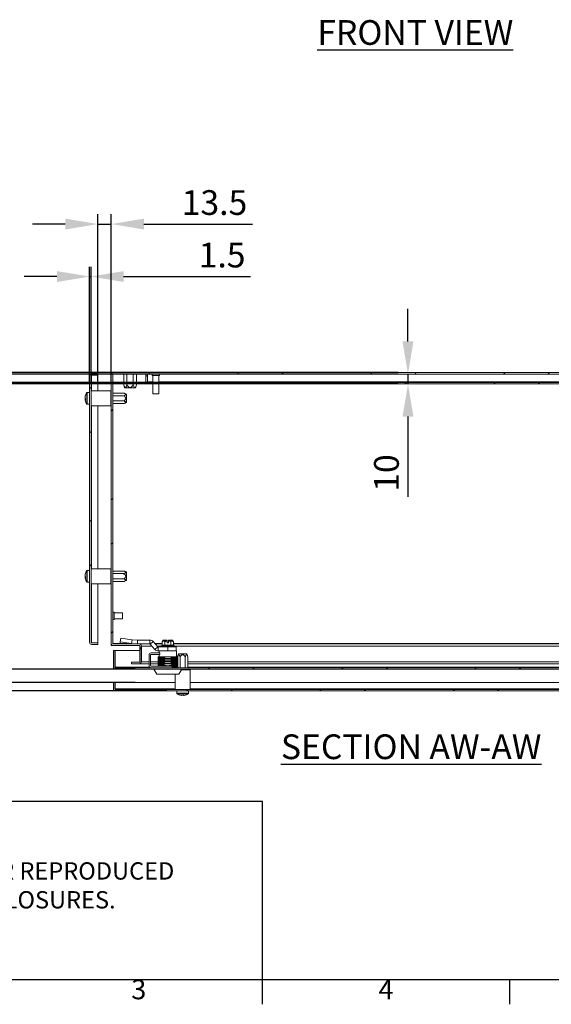
# Model space of a CAD drawing. Units: millimetres. Extents: x 40 to 4240, y 24 to 2994.
# Drawn here: x 644 to 1182, y 99 to 1095 of the extents above; entities that cross this region are included whole.
import ezdxf
from ezdxf.enums import TextEntityAlignment as Align

# ---------------------------------------------------------------- set-up
doc = ezdxf.new("R2010")
doc.units = ezdxf.units.MM
doc.header["$LTSCALE"] = 2
doc.header["$PDSIZE"] = -1
doc.layers.add('Dimensions', color=7, linetype='Continuous', lineweight=15)
doc.layers.add('Title Block', color=7, linetype='Continuous')
doc.styles.add('ISO Proportional', font='ARIALN.TTF', dxfattribs={"width": 0.8})
doc.styles.get("Standard").update_dxf_attribs({"font": 'romans.shx', "width": 0.8})
doc.dimstyles.new('SLDDIMSTYLE2', dxfattribs={"dimscale": 5, "dimtxt": 2.5, "dimasz": 3.302, "dimexe": 1, "dimexo": 1, "dimgap": 0.926042, "dimtad": 1, "dimdec": 0, "dimrnd": 1e-09, "dimzin": 12, "dimdsep": 46, "dimtxsty": 'Standard', "dimcen": 2, "dimadec": 0, "dimazin": 3, "dimtfac": 1, "dimtdec": 0, "dimtmove": 0, "dimatfit": 0, "dimfxl": 1, "dimfrac": 2, "dimtolj": 1, "dimtzin": 12, "dimarcsym": 0})
pattern_1 = [(45, (318.21, -617.47), (-67.352, 67.352), []), (45, (363.11, -617.47), (-67.352, 67.352), [])]

# ---------------------------------------------------------------- blocks, each defined once
blk = doc.blocks.new('ISO A1 title block')
at = {"layer": 'Title Block'}
for p, q in [((20, 20), (820, 20)), ((170, 15), (170, 20)), ((220, 15), (220, 20))]:
    blk.add_line(p, q, dxfattribs=at)
at = {"layer": 'Title Block', "style": 'ISO Proportional'}
for s, p in [('3', (145, 17.5)), ('4', (195, 17.5))]:
    blk.add_text(s, height=4, dxfattribs=at).set_placement(p, align=Align.MIDDLE)
at = {"layer": 'Title Block', "style": 'ISO Proportional', "flags": 8}
for tag, p in [('FILENAME', (747, 43)), ('DATE', (772, 43)), ('SCALE', (802, 43)), ('EDITION', (787, 23)), ('SHEET', (802, 23))]:
    blk.add_attdef(tag, text='', height=2.5, dxfattribs=at).set_placement(p, align=Align.MIDDLE_LEFT)
blk.add_attdef('DRAWING_NUMBER', text='', height=3, dxfattribs=at).set_placement((755, 25), align=Align.MIDDLE)
blk = doc.blocks.new('*D49')
at = {"layer": 'Defpoints', "color": 0, "transparency": 16777216}
for p in [(1036.82, 736.63), (1036.82, 726.63), (1036.82, 726.63)]:
    blk.add_point(p, dxfattribs=at)
at = {"layer": 'Dimensions', "color": 0, "lineweight": -2, "transparency": 16777216}
for p, q in [((1036.82, 769.65), (1036.82, 802.67)), ((1036.82, 736.63), (1036.82, 726.63)), ((1036.82, 693.61), (1036.82, 612.55))]:
    blk.add_line(p, q, dxfattribs=at)
at = {"layer": 'Dimensions', "color": 0, "transparency": 16777216}
for points in [[(1031.31, 769.65), (1042.32, 769.65), (1036.82, 736.63)], [(1031.31, 693.61), (1042.32, 693.61), (1036.82, 726.63)]]:
    blk.add_solid(points, dxfattribs=at)
at = {"layer": 'Dimensions', "color": 0, "transparency": 16777216, "insert": (1015.06, 636.57), "char_height": 25, "attachment_point": 5, "rotation": 90}
blk.add_mtext('\\A1;10', dxfattribs=at)
blk = doc.blocks.new('*D50')
at = {"layer": 'Defpoints', "color": 0, "transparency": 16777216}
for p in [(716.32, 835.29), (714.82, 718.13), (716.32, 718.13)]:
    blk.add_point(p, dxfattribs=at)
at = {"layer": 'Dimensions', "color": 0, "lineweight": -2, "transparency": 16777216}
for p, q in [((714.82, 728.13), (714.82, 845.29)), ((716.32, 728.13), (716.32, 845.29)), ((681.8, 835.29), (648.78, 835.29)), ((714.82, 835.29), (716.32, 835.29)), ((749.34, 835.29), (877.63, 835.29))]:
    blk.add_line(p, q, dxfattribs=at)
at = {"layer": 'Dimensions', "color": 0, "transparency": 16777216}
for points in [[(681.8, 840.8), (681.8, 829.79), (714.82, 835.29)], [(749.34, 840.8), (749.34, 829.79), (716.32, 835.29)]]:
    blk.add_solid(points, dxfattribs=at)
at = {"layer": 'Dimensions', "color": 0, "transparency": 16777216, "insert": (848.84, 857.05), "char_height": 25, "attachment_point": 5}
blk.add_mtext('\\A1;1.5', dxfattribs=at)
blk = doc.blocks.new('*D51')
at = {"layer": 'Defpoints', "color": 0, "transparency": 16777216}
for p in [(736.82, 888.4), (723.32, 719.63), (736.82, 719.63)]:
    blk.add_point(p, dxfattribs=at)
at = {"layer": 'Dimensions', "color": 0, "lineweight": -2, "transparency": 16777216}
for p, q in [((723.32, 729.63), (723.32, 898.4)), ((736.82, 729.63), (736.82, 898.4)), ((690.3, 888.4), (657.28, 888.4)), ((723.32, 888.4), (736.82, 888.4)), ((769.84, 888.4), (879.47, 888.4))]:
    blk.add_line(p, q, dxfattribs=at)
at = {"layer": 'Dimensions', "color": 0, "transparency": 16777216}
for points in [[(690.3, 893.9), (690.3, 882.9), (723.32, 888.4)], [(769.84, 893.9), (769.84, 882.9), (736.82, 888.4)]]:
    blk.add_solid(points, dxfattribs=at)
at = {"layer": 'Dimensions', "color": 0, "transparency": 16777216, "insert": (841.16, 910.16), "char_height": 25, "attachment_point": 5}
blk.add_mtext('\\A1;13.5', dxfattribs=at)
blk = doc.blocks.new('*D52')
at = {"layer": 'Defpoints', "color": 0, "transparency": 16777216}
for p in [(580.91, 738.13), (1036.82, 738.13), (1036.82, 736.63)]:
    blk.add_point(p, dxfattribs=at)
at = {"layer": 'Dimensions', "color": 0, "lineweight": -2, "transparency": 16777216}
for p, q in [((580.91, 771.15), (580.91, 861.74)), ((1026.82, 738.13), (570.91, 738.13)), ((580.91, 736.63), (580.91, 738.13)), ((1026.82, 736.63), (570.91, 736.63)), ((580.91, 703.61), (580.91, 670.59))]:
    blk.add_line(p, q, dxfattribs=at)
at = {"layer": 'Dimensions', "color": 0, "transparency": 16777216}
for points in [[(575.41, 771.15), (586.42, 771.15), (580.91, 738.13)], [(575.41, 703.61), (586.42, 703.61), (580.91, 736.63)]]:
    blk.add_solid(points, dxfattribs=at)
at = {"layer": 'Dimensions', "color": 0, "transparency": 16777216, "insert": (559.15, 832.96), "char_height": 25, "attachment_point": 5, "rotation": 90}
blk.add_mtext('\\A1;1.5', dxfattribs=at)
blk = doc.blocks.new('*D53')
at = {"layer": 'Defpoints', "color": 0, "transparency": 16777216}
for p in [(528.35, 728.13), (1036.82, 728.13), (1036.82, 726.63)]:
    blk.add_point(p, dxfattribs=at)
at = {"layer": 'Dimensions', "color": 0, "lineweight": -2, "transparency": 16777216}
for p, q in [((528.35, 761.15), (528.35, 861.59)), ((1026.82, 728.13), (518.35, 728.13)), ((528.35, 726.63), (528.35, 728.13)), ((1026.82, 726.63), (518.35, 726.63)), ((528.35, 693.61), (528.35, 660.59))]:
    blk.add_line(p, q, dxfattribs=at)
at = {"layer": 'Dimensions', "color": 0, "transparency": 16777216}
for points in [[(522.85, 761.15), (533.85, 761.15), (528.35, 728.13)], [(522.85, 693.61), (533.85, 693.61), (528.35, 726.63)]]:
    blk.add_solid(points, dxfattribs=at)
at = {"layer": 'Dimensions', "color": 0, "transparency": 16777216, "insert": (506.59, 832.8), "char_height": 25, "attachment_point": 5, "rotation": 90}
blk.add_mtext('\\A1;1.5', dxfattribs=at)
blk = doc.blocks.new('*D54')
at = {"layer": 'Defpoints', "color": 0, "transparency": 16777216}
for p in [(580.91, 438.13), (771.05, 438.13), (771.05, 424.63)]:
    blk.add_point(p, dxfattribs=at)
at = {"layer": 'Dimensions', "color": 0, "lineweight": -2, "transparency": 16777216}
for p, q in [((580.91, 471.15), (580.91, 580.79)), ((761.05, 438.13), (570.91, 438.13)), ((580.91, 424.63), (580.91, 438.13)), ((761.05, 424.63), (570.91, 424.63)), ((580.91, 391.61), (580.91, 358.59))]:
    blk.add_line(p, q, dxfattribs=at)
at = {"layer": 'Dimensions', "color": 0, "transparency": 16777216}
for points in [[(575.41, 471.15), (586.42, 471.15), (580.91, 438.13)], [(575.41, 391.61), (586.42, 391.61), (580.91, 424.63)]]:
    blk.add_solid(points, dxfattribs=at)
at = {"layer": 'Dimensions', "color": 0, "transparency": 16777216, "insert": (559.15, 542.48), "char_height": 25, "attachment_point": 5, "rotation": 90}
blk.add_mtext('\\A1;13.5', dxfattribs=at)
blk = doc.blocks.new('*D55')
at = {"layer": 'Defpoints', "color": 0, "transparency": 16777216}
for p in [(478.86, 738.13), (803.01, 738.13), (803.01, 416.13)]:
    blk.add_point(p, dxfattribs=at)
at = {"layer": 'Dimensions', "color": 0, "lineweight": -2, "transparency": 16777216}
for p, q in [((793.01, 738.13), (468.86, 738.13)), ((478.86, 449.15), (478.86, 705.11)), ((793.01, 416.13), (468.86, 416.13))]:
    blk.add_line(p, q, dxfattribs=at)
at = {"layer": 'Dimensions', "color": 0, "transparency": 16777216}
for points in [[(473.36, 705.11), (484.36, 705.11), (478.86, 738.13)], [(473.36, 449.15), (484.36, 449.15), (478.86, 416.13)]]:
    blk.add_solid(points, dxfattribs=at)
at = {"layer": 'Dimensions', "color": 0, "transparency": 16777216, "insert": (457.1, 577.13), "char_height": 25, "attachment_point": 5, "rotation": 90}
blk.add_mtext('\\A1;322', dxfattribs=at)

msp = doc.modelspace()

# ---------------------------------------------------------------- hatches: boundary and pattern name
at = {"linetype": 'Continuous', "lineweight": 18}
h = msp.add_hatch(dxfattribs=at)
h.set_pattern_fill('ANSI32', color=256, scale=10, style=0)
h.set_pattern_definition(pattern_1)
edge = h.paths.add_edge_path(flags=0)
edge.add_line((723.32, 735.63), (723.32, 737.13))
edge.add_line((723.32, 737.13), (716.92, 737.13))
edge.add_arc((716.92, 735.03), 2.1, 90, 180)
edge.add_line((714.82, 735.03), (714.82, 465.23))
edge.add_arc((716.92, 465.23), 2.1, 180, 270)
edge.add_line((716.92, 463.13), (723.32, 463.13))
edge.add_line((723.32, 463.13), (723.32, 464.63))
edge.add_line((723.32, 464.63), (716.92, 464.63))
edge.add_arc((716.92, 465.23), 0.6, 180, 270, ccw=False)
edge.add_line((716.32, 465.23), (716.32, 735.03))
edge.add_arc((716.92, 735.03), 0.6, 90, 180, ccw=False)
edge.add_line((716.92, 735.63), (723.32, 735.63))
h = msp.add_hatch(dxfattribs=at)
h.set_pattern_fill('ANSI32', color=256, scale=10, style=0)
h.set_pattern_definition(pattern_1)
edge = h.paths.add_edge_path(flags=0)
edge.add_arc((1308.62, 445.73), 2.1, 180, 270)
edge.add_line((1308.62, 443.63), (1316.52, 443.63))
edge.add_line((1316.52, 443.63), (1316.52, 445.13))
edge.add_line((1316.52, 445.13), (1308.62, 445.13))
edge.add_arc((1308.62, 445.73), 0.6, 180, 270, ccw=False)
edge.add_line((1308.02, 445.73), (1308.02, 461.53))
edge.add_arc((1308.62, 461.53), 0.6, 90, 180, ccw=False)
edge.add_line((1308.62, 462.13), (1334.72, 462.13))
edge.add_arc((1334.72, 464.23), 2.1, 270, 360)
edge.add_line((1336.82, 464.23), (1336.82, 736.03))
edge.add_arc((1334.72, 736.03), 2.1, 0, 90)
edge.add_line((1334.72, 738.13), (738.92, 738.13))
edge.add_arc((738.92, 736.03), 2.1, 90, 180)
edge.add_line((736.82, 736.03), (736.82, 464.23))
edge.add_arc((738.92, 464.23), 2.1, 180, 270)
edge.add_line((738.92, 462.13), (765.02, 462.13))
edge.add_arc((765.02, 461.53), 0.6, 0, 90, ccw=False)
edge.add_line((765.62, 461.53), (765.62, 445.73))
edge.add_arc((765.02, 445.73), 0.6, 270, 360, ccw=False)
edge.add_line((765.02, 445.13), (757.12, 445.13))
edge.add_line((757.12, 445.13), (757.12, 443.63))
edge.add_line((757.12, 443.63), (765.02, 443.63))
edge.add_arc((765.02, 445.73), 2.1, 270, 360)
edge.add_line((767.12, 445.73), (767.12, 461.53))
edge.add_arc((765.02, 461.53), 2.1, 0, 90)
edge.add_line((765.02, 463.63), (738.92, 463.63))
edge.add_arc((738.92, 464.23), 0.6, 180, 270, ccw=False)
edge.add_line((738.32, 464.23), (738.32, 736.03))
edge.add_arc((738.92, 736.03), 0.6, 90, 180, ccw=False)
edge.add_line((738.92, 736.63), (1334.72, 736.63))
edge.add_arc((1334.72, 736.03), 0.6, 0, 90, ccw=False)
edge.add_line((1335.32, 736.03), (1335.32, 464.23))
edge.add_arc((1334.72, 464.23), 0.6, 270, 360, ccw=False)
edge.add_line((1334.72, 463.63), (1308.62, 463.63))
edge.add_arc((1308.62, 461.53), 2.1, 90, 180)
edge.add_line((1306.52, 461.53), (1306.52, 445.73))
h = msp.add_hatch(dxfattribs=at)
h.set_pattern_fill('ANSI32', color=256, scale=10, style=0)
h.set_pattern_definition(pattern_1)
edge = h.paths.add_edge_path(flags=0)
edge.add_line((773.92, 726.63), (1299.72, 726.63))
edge.add_arc((1299.72, 728.73), 2.1, 270, 360)
edge.add_line((1301.82, 728.73), (1301.82, 736.63))
edge.add_line((1301.82, 736.63), (1300.32, 736.63))
edge.add_line((1300.32, 736.63), (1300.32, 728.73))
edge.add_arc((1299.72, 728.73), 0.6, 270, 360, ccw=False)
edge.add_line((1299.72, 728.13), (773.92, 728.13))
edge.add_arc((773.92, 728.73), 0.6, 180, 270, ccw=False)
edge.add_line((773.32, 728.73), (773.32, 736.63))
edge.add_line((773.32, 736.63), (771.82, 736.63))
edge.add_line((771.82, 736.63), (771.82, 728.73))
edge.add_arc((773.92, 728.73), 2.1, 180, 270)
h = msp.add_hatch(dxfattribs=at)
h.set_pattern_fill('ANSI32', color=256, scale=10, style=0)
h.set_pattern_definition(pattern_1)
edge = h.paths.add_edge_path(flags=0)
edge.add_line((741.11, 438.13), (1331.91, 438.13))
edge.add_arc((1331.91, 440.23), 2.1, 270, 360)
edge.add_line((1334.01, 440.23), (1334.01, 457.13))
edge.add_line((1334.01, 457.13), (1332.51, 457.13))
edge.add_line((1332.51, 457.13), (1332.51, 440.23))
edge.add_arc((1331.91, 440.23), 0.6, 270, 360, ccw=False)
edge.add_line((1331.91, 439.63), (741.11, 439.63))
edge.add_arc((741.11, 440.23), 0.6, 180, 270, ccw=False)
edge.add_line((740.51, 440.23), (740.51, 457.13))
edge.add_line((740.51, 457.13), (739.01, 457.13))
edge.add_line((739.01, 457.13), (739.01, 440.23))
edge.add_arc((741.11, 440.23), 2.1, 180, 270)
h = msp.add_hatch(dxfattribs=at)
h.set_pattern_fill('ANSI32', color=256, scale=10, style=0)
h.set_pattern_definition(pattern_1)
edge = h.paths.add_edge_path(flags=0)
edge.add_line((740.51, 424.63), (739.01, 424.63))
edge.add_line((739.01, 424.63), (739.01, 418.23))
edge.add_arc((741.11, 418.23), 2.1, 180, 270)
edge.add_line((741.11, 416.13), (1331.91, 416.13))
edge.add_arc((1331.91, 418.23), 2.1, 270, 360)
edge.add_line((1334.01, 418.23), (1334.01, 424.63))
edge.add_line((1334.01, 424.63), (1332.51, 424.63))
edge.add_line((1332.51, 424.63), (1332.51, 418.23))
edge.add_arc((1331.91, 418.23), 0.6, 270, 360, ccw=False)
edge.add_line((1331.91, 417.63), (741.11, 417.63))
edge.add_arc((741.11, 418.23), 0.6, 180, 270, ccw=False)
edge.add_line((740.51, 418.23), (740.51, 424.63))

# ---------------------------------------------------------------- linework, layer by layer
for p, q in [((723.32, 737.13), (716.92, 737.13)), ((723.32, 737.13), (723.32, 735.63)), ((1334.72, 738.13), (738.92, 738.13)), ((749.14, 738.63), (749.14, 738.13)), ((749.14, 738.63), (749.21, 738.63)), ((749.21, 738.13), (749.21, 738.63)), ((749.21, 738.63), (752.3, 738.63)), ((752.3, 738.13), (752.3, 738.63)), ((752.3, 738.63), (752.73, 738.63)), ((752.73, 738.13), (752.73, 738.63)), ((752.73, 738.63), (758.91, 738.63)), ((758.91, 738.13), (758.91, 738.63)), ((758.91, 738.63), (759.34, 738.63)), ((759.34, 738.13), (759.34, 738.63)), ((759.34, 738.63), (762.43, 738.63)), ((762.43, 738.13), (762.43, 738.63)), ((762.43, 738.63), (762.49, 738.63)), ((762.49, 738.13), (762.49, 738.63)), ((714.82, 465.23), (714.82, 735.03)), ((716.32, 465.23), (716.32, 735.03)), ((716.92, 735.56), (716.56, 735.5)), ((723.32, 735.63), (716.92, 735.63)), ((716.92, 735.56), (723.32, 735.56)), ((716.92, 719.63), (716.92, 735.56)), ((723.32, 719.63), (723.32, 735.56)), ((736.82, 736.03), (736.82, 464.23)), ((738.32, 736.03), (738.32, 464.23)), ((738.46, 736.42), (738.46, 717.45)), ((738.59, 736.53), (749.35, 736.53)), ((1334.72, 736.63), (738.92, 736.63)), ((749.35, 725.63), (749.35, 736.63)), ((752.58, 725.63), (752.58, 736.63)), ((759.05, 725.63), (759.05, 736.63)), ((762.28, 725.63), (762.28, 736.63)), ((762.28, 736.53), (771.82, 736.53)), ((771.82, 736.63), (771.82, 728.73)), ((771.82, 736.63), (773.32, 736.63)), ((773.32, 736.63), (773.32, 728.73)), ((773.32, 736.53), (773.39, 736.53)), ((773.39, 736.63), (773.39, 728.73)), ((773.45, 728.38), (773.39, 728.73)), ((773.39, 728.73), (778.82, 728.73)), ((1299.72, 728.13), (773.92, 728.13)), ((778.07, 736.63), (778.07, 735.23)), ((785.57, 735.23), (778.07, 735.23)), ((778.82, 735.23), (778.82, 728.13)), ((784.82, 728.13), (784.82, 735.23)), ((784.82, 728.73), (1288.82, 728.73)), ((785.57, 735.23), (785.57, 736.63)), ((712.05, 706.36), (712.05, 717.91)), ((714.82, 718.13), (712.49, 718.13)), ((712.49, 706.13), (712.49, 718.13)), ((736.32, 719.63), (716.32, 719.63)), ((736.32, 719.63), (736.32, 704.63)), ((736.82, 717.66), (736.32, 717.66)), ((736.82, 717.59), (736.32, 717.59)), ((749.32, 717.45), (738.32, 717.45)), ((752.32, 716.45), (749.32, 717.45)), ((749.35, 725.63), (750.35, 722.63)), ((761.28, 722.63), (750.35, 722.63)), ((761.28, 722.63), (762.28, 725.63)), ((1299.72, 726.63), (773.92, 726.63)), ((778.82, 726.63), (778.82, 716.83)), ((784.82, 716.83), (784.82, 726.63)), ((710.33, 713.64), (710.33, 713.3)), ((710.33, 712.28), (710.33, 713.1)), ((710.33, 711.99), (710.33, 711.17)), ((710.33, 711.17), (710.36, 710.97)), ((710.33, 710.63), (710.33, 710.97)), ((736.82, 715.08), (736.32, 715.08)), ((736.82, 714.65), (736.32, 714.65)), ((736.82, 709.62), (736.32, 709.62)), ((736.82, 709.19), (736.32, 709.19)), ((749.32, 714.79), (738.32, 714.79)), ((749.32, 709.48), (738.32, 709.48)), ((749.32, 706.82), (752.32, 707.82)), ((752.32, 716.45), (752.32, 707.82)), ((778.82, 716.83), (779.02, 716.63)), ((784.82, 716.83), (778.82, 716.83)), ((784.62, 716.63), (779.02, 716.63)), ((784.62, 716.63), (784.82, 716.83)), ((712.49, 706.13), (714.82, 706.13)), ((716.32, 704.63), (736.32, 704.63)), ((716.92, 539.63), (716.92, 704.63)), ((723.32, 539.63), (723.32, 704.63)), ((736.82, 706.68), (736.32, 706.68)), ((736.32, 706.61), (736.82, 706.61)), ((749.32, 706.82), (738.32, 706.82)), ((738.46, 706.82), (738.46, 537.45)), ((712.05, 526.36), (712.05, 537.91)), ((714.82, 538.13), (712.49, 538.13)), ((712.49, 526.13), (712.49, 538.13)), ((736.32, 539.63), (716.32, 539.63)), ((736.32, 539.63), (736.32, 524.63)), ((710.33, 533.64), (710.33, 533.3)), ((710.33, 532.28), (710.33, 533.1)), ((710.33, 531.99), (710.33, 531.17)), ((710.33, 531.17), (710.36, 530.97)), ((710.33, 530.63), (710.33, 530.97)), ((736.82, 537.66), (736.32, 537.66)), ((736.82, 537.59), (736.32, 537.59)), ((736.82, 535.08), (736.32, 535.08)), ((736.82, 534.65), (736.32, 534.65)), ((736.82, 529.62), (736.32, 529.62)), ((736.82, 529.19), (736.32, 529.19)), ((749.32, 537.45), (738.32, 537.45)), ((749.32, 534.79), (738.32, 534.79)), ((749.32, 529.48), (738.32, 529.48)), ((752.32, 536.45), (749.32, 537.45)), ((752.32, 536.45), (752.32, 527.82)), ((712.49, 526.13), (714.82, 526.13)), ((716.32, 524.63), (736.32, 524.63)), ((716.92, 464.7), (716.92, 524.63)), ((723.32, 464.7), (723.32, 524.63)), ((736.82, 526.68), (736.32, 526.68)), ((736.32, 526.61), (736.82, 526.61)), ((749.32, 526.82), (738.32, 526.82)), ((738.46, 526.82), (738.46, 495.88)), ((749.32, 526.82), (752.32, 527.82)), ((739.72, 495.88), (738.32, 495.88)), ((738.32, 488.38), (739.72, 488.38)), ((738.46, 488.38), (738.46, 464.23)), ((739.72, 495.88), (739.72, 490.7)), ((748.12, 495.13), (739.72, 495.13)), ((739.72, 490.7), (739.72, 488.38)), ((739.72, 489.13), (748.12, 489.13)), ((748.32, 494.93), (748.12, 495.13)), ((748.12, 495.13), (748.12, 490.99)), ((748.12, 490.99), (748.12, 489.13)), ((748.12, 489.13), (748.32, 489.33)), ((748.32, 494.93), (748.32, 491.06)), ((748.32, 491.06), (748.32, 489.33)), ((746.37, 469.68), (745.78, 465.88)), ((757.99, 467.98), (746.37, 469.68)), ((716.56, 464.76), (716.92, 464.7)), ((716.92, 464.7), (723.32, 464.7)), ((716.92, 464.63), (723.32, 464.63)), ((716.92, 463.13), (723.32, 463.13)), ((723.32, 464.63), (723.32, 463.13)), ((736.82, 464.23), (736.82, 462.13)), ((738.32, 462.13), (736.82, 462.13)), ((738.32, 462.22), (738.32, 462.13)), ((738.46, 463.85), (738.46, 464.23)), ((738.46, 464.23), (745.66, 464.23)), ((765.02, 463.63), (738.92, 463.63)), ((765.02, 462.13), (738.92, 462.13)), ((745.78, 465.88), (745.66, 464.17)), ((757.41, 464.17), (745.66, 464.17)), ((757.41, 464.17), (745.78, 465.88)), ((746.01, 467.63), (746.01, 467.39)), ((757.99, 467.98), (757.41, 464.17)), ((757.99, 467.98), (763.37, 467.63)), ((763.37, 467.63), (757.99, 467.98)), ((763.37, 467.63), (763.37, 463.63)), ((775.68, 467.63), (763.37, 467.63)), ((775.68, 463.63), (765.02, 463.63)), ((765.62, 461.53), (765.62, 445.73)), ((767.22, 461.53), (767.08, 461.75)), ((767.12, 461.53), (767.12, 445.73)), ((767.22, 461.53), (767.22, 445.73)), ((767.22, 461.53), (777.89, 461.53)), ((775.68, 463.63), (775.68, 467.63)), ((779.22, 466.05), (776.23, 463.39)), ((780.85, 458.22), (776.23, 463.39)), ((783.84, 460.88), (779.22, 466.05)), ((780.84, 464.23), (788.24, 464.23)), ((780.85, 458.22), (783.84, 460.88)), ((781.38, 463.63), (788.24, 463.63)), ((783.25, 461.53), (787.02, 461.53)), ((784.39, 460.63), (784.39, 456.63)), ((787.95, 461.97), (787.29, 461.73)), ((787.29, 461.73), (794.01, 461.73)), ((789.01, 466.63), (788.24, 466.03)), ((788.24, 462.35), (788.24, 466.03)), ((789.01, 467.13), (789.01, 466.63)), ((793.26, 467.13), (789.01, 467.13)), ((789.68, 466.63), (789.01, 466.63)), ((789.39, 467.62), (793.26, 467.62)), ((793.26, 466.63), (789.68, 466.63)), ((791.13, 462.35), (791.13, 466.03)), ((793.26, 467.13), (793.26, 466.63)), ((793.26, 466.59), (793.26, 466.63)), ((793.26, 466.59), (793.26, 464.63)), ((793.26, 464.63), (794.76, 464.63)), ((794.01, 461.73), (800.74, 461.73)), ((794.01, 456.63), (794.01, 460.63)), ((794.01, 460.63), (802.26, 460.63)), ((794.76, 467.62), (798.64, 467.62)), ((794.76, 467.13), (794.76, 466.63)), ((799.01, 467.13), (794.76, 467.13)), ((794.76, 466.63), (798.34, 466.63)), ((794.76, 466.59), (794.76, 466.63)), ((794.76, 466.59), (794.76, 464.63)), ((796.9, 462.35), (796.9, 466.03)), ((799.01, 466.63), (798.34, 466.63)), ((799.01, 466.63), (799.01, 467.13)), ((799.79, 466.03), (799.01, 466.63)), ((799.79, 462.35), (799.79, 466.03)), ((799.79, 464.23), (1335.18, 464.23)), ((799.79, 463.63), (1308.48, 463.63)), ((800.74, 461.73), (800.08, 461.97)), ((801.01, 461.53), (1306.42, 461.53)), ((802.26, 456.63), (802.26, 460.63)), ((739.01, 457.13), (739.01, 440.23)), ((739.01, 457.13), (740.51, 457.13)), ((740.51, 457.13), (740.51, 440.23)), ((740.59, 457.13), (740.59, 440.23)), ((765.62, 457.13), (740.59, 457.13)), ((767.22, 457.13), (767.12, 457.13)), ((775.01, 441.73), (775.01, 452.53)), ((776.51, 441.73), (776.51, 452.53)), ((777.11, 454.63), (786.01, 454.63)), ((777.11, 453.13), (786.01, 453.13)), ((793.5, 450.63), (784.06, 450.63)), ((789.32, 449.6), (784.06, 449.6)), ((784.06, 449.56), (784.06, 449.6)), ((789.32, 449.56), (784.06, 449.56)), ((784.06, 448.82), (784.39, 448.6)), ((784.39, 448.6), (784.06, 448.37)), ((803.64, 448.6), (784.39, 448.6)), ((785.26, 456.63), (785.26, 454.63)), ((785.26, 453.13), (785.26, 450.63)), ((786.01, 454.63), (786.01, 453.13)), ((789.32, 449.6), (789.32, 449.56)), ((789.55, 456.63), (802.76, 456.63)), ((793.5, 450.63), (794.53, 450.63)), ((803.96, 450.63), (794.53, 450.63)), ((798.7, 449.56), (798.7, 449.6)), ((803.96, 449.6), (798.7, 449.6)), ((803.96, 449.56), (798.7, 449.56)), ((802.76, 450.63), (802.76, 456.63)), ((803.64, 448.6), (803.96, 448.82)), ((803.96, 448.37), (803.64, 448.6)), ((804.7, 453.63), (803.7, 450.63)), ((803.7, 448.64), (803.7, 448.55)), ((803.96, 449.6), (803.96, 449.56)), ((804.7, 453.63), (813.33, 453.63)), ((806.36, 450.63), (806.36, 439.63)), ((811.67, 450.63), (811.67, 439.63)), ((814.33, 450.63), (813.33, 453.63)), ((814.33, 450.63), (814.33, 439.63)), ((740.64, 439.88), (740.59, 440.23)), ((740.59, 440.23), (775.64, 440.23)), ((1331.91, 439.63), (741.11, 439.63)), ((757.12, 443.63), (757.12, 445.13)), ((765.02, 445.13), (757.12, 445.13)), ((765.02, 443.63), (757.12, 443.63)), ((765.16, 443.63), (775.01, 443.63)), ((767.22, 445.73), (767.07, 445.51)), ((767.22, 445.73), (775.01, 445.73)), ((776.51, 445.73), (784.06, 445.73)), ((776.51, 443.63), (784.09, 443.63)), ((798.51, 441.13), (777.11, 441.13)), ((798.51, 439.63), (777.11, 439.63)), ((789.32, 447.63), (784.06, 447.63)), ((784.06, 447.18), (784.06, 447.63)), ((789.32, 447.18), (784.06, 447.18)), ((784.06, 446.45), (784.39, 446.22)), ((784.39, 446.22), (784.06, 445.99)), ((789.32, 445.26), (784.06, 445.26)), ((784.06, 444.81), (784.06, 445.26)), ((789.32, 444.81), (784.06, 444.81)), ((784.06, 444.07), (784.39, 443.85)), ((784.39, 443.85), (784.06, 443.62)), ((789.32, 442.88), (784.06, 442.88)), ((784.06, 442.43), (784.06, 442.88)), ((789.32, 442.43), (784.06, 442.43)), ((784.06, 441.7), (784.39, 441.47)), ((784.39, 441.47), (784.06, 441.24)), ((803.64, 446.22), (784.39, 446.22)), ((803.64, 443.85), (784.39, 443.85)), ((803.64, 441.47), (784.39, 441.47)), ((789.32, 447.63), (789.32, 447.18)), ((789.32, 445.26), (789.32, 444.81)), ((789.32, 442.88), (789.32, 442.43)), ((798.51, 441.13), (798.51, 439.63)), ((798.7, 440.51), (798.51, 440.55)), ((798.51, 440.02), (798.7, 440.06)), ((803.96, 447.63), (798.7, 447.63)), ((798.7, 447.18), (798.7, 447.63)), ((803.96, 447.18), (798.7, 447.18)), ((798.7, 444.81), (798.7, 445.26)), ((803.96, 445.26), (798.7, 445.26)), ((803.96, 444.81), (798.7, 444.81)), ((798.7, 442.43), (798.7, 442.88)), ((803.96, 442.88), (798.7, 442.88)), ((803.96, 442.43), (798.7, 442.43)), ((798.7, 440.06), (798.7, 440.51)), ((803.96, 440.51), (798.7, 440.51)), ((803.96, 440.06), (798.7, 440.06)), ((803.64, 446.22), (803.96, 446.45)), ((803.96, 445.99), (803.64, 446.22)), ((803.64, 443.85), (803.96, 444.07)), ((803.96, 443.62), (803.64, 443.85)), ((803.64, 441.47), (803.96, 441.7)), ((803.96, 441.24), (803.64, 441.47)), ((803.7, 446.26), (803.7, 446.18)), ((803.7, 443.89), (803.7, 443.8)), ((803.7, 441.51), (803.7, 441.43)), ((803.96, 447.63), (803.96, 447.18)), ((803.96, 445.26), (803.96, 444.81)), ((803.96, 442.88), (803.96, 442.43)), ((803.96, 440.51), (803.96, 440.06)), ((803.96, 440.06), (803.96, 439.63)), ((814.33, 445.73), (1211.01, 445.73)), ((814.33, 443.63), (1211.01, 443.63)), ((814.33, 440.23), (1210.26, 440.23)), ((1331.91, 438.13), (741.11, 438.13)), ((780.01, 438.13), (783.01, 433.13)), ((805.01, 433.13), (783.01, 433.13)), ((801.51, 433.13), (801.51, 417.63)), ((805.01, 433.13), (808.01, 438.13)), ((816.51, 437.63), (807.71, 437.63)), ((811.53, 438.13), (811.53, 437.63)), ((811.96, 438.13), (811.96, 437.63)), ((814.47, 438.13), (814.47, 437.63)), ((814.54, 437.63), (814.54, 438.13)), ((816.51, 417.63), (816.51, 437.63)), ((739.01, 424.63), (739.01, 418.23)), ((739.01, 424.63), (740.51, 424.63)), ((740.51, 424.63), (740.51, 418.23)), ((801.51, 424.63), (740.59, 424.63)), ((740.59, 418.23), (740.59, 424.63)), ((1256.51, 424.63), (816.51, 424.63)), ((740.59, 418.23), (740.64, 417.88)), ((801.51, 418.23), (740.59, 418.23)), ((1331.91, 417.63), (741.11, 417.63)), ((1331.91, 416.13), (741.11, 416.13)), ((803.01, 416.13), (803.01, 413.81)), ((815.01, 413.81), (803.01, 413.81)), ((814.79, 413.37), (803.24, 413.37)), ((805.91, 412.03), (805.92, 412.05)), ((808.3, 411.65), (807.68, 411.65)), ((808.3, 412.05), (808.3, 411.65)), ((809.72, 411.65), (809.72, 412.05)), ((810.35, 411.65), (809.72, 411.65)), ((812.11, 412.05), (812.12, 412.03)), ((815.01, 413.81), (815.01, 416.13)), ((1256.51, 418.23), (816.51, 418.23))]:
    msp.add_line(p, q, dxfattribs=at)
at = {"linetype": 'Continuous', "lineweight": 18, "flags": 128}
for points in [[(710.39, 712.13), (710.36, 712.07), (710.33, 711.99)], [(710.39, 710.27), (710.36, 710.42), (710.33, 710.63)], [(710.39, 532.13), (710.36, 532.07), (710.33, 531.99)], [(710.39, 530.27), (710.36, 530.42), (710.33, 530.63)]]:
    msp.add_lwpolyline(points, dxfattribs=at)
at = {"linetype": 'Continuous', "lineweight": 18}
for centre, radius, start, end in [((716.92, 735.03), 2.1, 90, 180), ((738.92, 736.03), 2.1, 90, 180), ((716.92, 735.03), 0.6, 90, 180), ((738.92, 736.03), 0.6, 90, 180), ((773.92, 728.73), 2.1, 180, 270), ((773.92, 728.73), 0.6, 180, 270), ((720.22, 712.13), 10, 144.74847, 169.28422), ((712.49, 717.59), 0.54, 90, 144.74847), ((718.87, 712.39), 8.63, 160.54624, 171.65301), ((718.87, 711.85), 8.63, 160.54624, 171.65301), ((712.34, 713.03), 2.15, 200.43823, 221.40524), ((712.34, 711.72), 2.15, 200.43823, 221.40524), ((720.22, 712.13), 10, 190.71578, 215.25153), ((712.33, 714.99), 1.62, 170.36959, 189.63041), ((720.15, 710.95), 9.44, 176.01429, 183.98571), ((712.49, 706.67), 0.54, 215.25153, 270), ((720.22, 532.13), 10, 144.74847, 169.28422), ((712.49, 537.59), 0.54, 90, 144.74847), ((718.87, 532.39), 8.63, 160.54624, 171.65301), ((718.87, 531.85), 8.63, 160.54624, 171.65301), ((712.34, 533.03), 2.15, 200.43823, 221.40524), ((712.34, 531.72), 2.15, 200.43823, 221.40524), ((720.22, 532.13), 10, 190.71578, 215.25153), ((712.33, 534.99), 1.62, 170.36959, 189.63041), ((720.15, 530.95), 9.44, 176.01429, 183.98571), ((712.49, 526.67), 0.54, 215.25153, 270), ((716.92, 465.23), 2.1, 180, 270), ((716.92, 465.23), 0.6, 180, 270), ((738.92, 464.23), 2.1, 180, 270), ((738.92, 464.23), 0.6, 180, 270), ((765.02, 461.53), 2.1, 0, 90), ((765.02, 461.53), 0.6, 0, 90), ((775.68, 462.9), 4.74, 41.7603, 90), ((775.68, 462.9), 0.737, 41.7603, 90), ((784.39, 461.37), 4.74, 221.7603, 270), ((784.39, 461.37), 0.737, 221.7603, 270), ((787.48, 461.2), 0.567, 110, 270), ((789.51, 467.13), 0.5, 104.47751, 180), ((798.51, 467.13), 0.5, 0, 75.52249), ((800.55, 461.2), 0.567, 270, 70), ((777.11, 452.53), 2.1, 90, 180), ((777.11, 452.53), 0.6, 90, 180), ((741.11, 440.23), 2.1, 180, 270), ((741.11, 440.23), 0.6, 180, 270), ((765.02, 445.73), 2.1, 270, 0), ((765.02, 445.73), 0.6, 270, 0), ((777.11, 441.73), 2.1, 180, 270), ((777.11, 441.73), 0.6, 180, 270), ((741.11, 418.23), 2.1, 180, 270), ((741.11, 418.23), 0.6, 180, 270), ((803.55, 413.81), 0.54, 180, 234.74847), ((809.01, 421.53), 10, 234.74847, 251.91806), ((809.01, 421.53), 9.97, 251.93951, 262.29334), ((809.01, 423.08), 11.05, 266.31612, 273.68388), ((809.01, 421.53), 9.97, 277.70666, 288.06049), ((809.01, 421.53), 10, 288.08194, 305.25153), ((814.47, 413.81), 0.54, 305.25153, 0)]:
    msp.add_arc(centre, radius, start, end, dxfattribs=at)
for points in [[(716.92, 735.56), (716.84, 735.52), (716.68, 735.43), (716.48, 735.3), (716.34, 735.17), (716.33, 735.08), (716.32, 735.03)], [(773.92, 728.13), (773.87, 728.14), (773.78, 728.16), (773.65, 728.3), (773.52, 728.5), (773.43, 728.66), (773.39, 728.73)], [(716.32, 465.23), (716.33, 465.19), (716.34, 465.1), (716.48, 464.97), (716.68, 464.84), (716.84, 464.75), (716.92, 464.7)], [(746.01, 463.63), (745.95, 463.66), (745.82, 463.7), (745.71, 464.02), (745.66, 464.17)], [(757.41, 464.17), (758.39, 464.02), (760.37, 463.7), (762.37, 463.66), (763.37, 463.63)], [(741.11, 439.63), (741.07, 439.64), (740.98, 439.66), (740.85, 439.8), (740.72, 440), (740.63, 440.16), (740.59, 440.23)], [(740.59, 418.23), (740.63, 418.16), (740.72, 418), (740.85, 417.8), (740.98, 417.66), (741.07, 417.64), (741.11, 417.63)]]:
    msp.add_open_spline(points, degree=3, dxfattribs=at)
for points, knots in [([(749.32, 717.45), (749.59, 717.35), (750.15, 717.16), (750.84, 716.83), (751.3, 716.51), (751.48, 716.19), (751.42, 715.88), (751.04, 715.51), (750.3, 715.13), (749.64, 714.9), (749.32, 714.79)], [0, 0, 0, 0, 0.143109, 0.288373, 0.398933, 0.479109, 0.559694, 0.656807, 0.834286, 1, 1, 1, 1]), ([(752.58, 725.63), (752.47, 725.3), (752.23, 724.62), (751.84, 723.78), (751.44, 723.22), (751.06, 723), (750.68, 723.07), (750.22, 723.54), (749.77, 724.44), (749.49, 725.25), (749.35, 725.63)], [0, 0, 0, 0, 0.143112, 0.288378, 0.398936, 0.479113, 0.559697, 0.65681, 0.834294, 1, 1, 1, 1]), ([(759.05, 725.63), (758.64, 725.06), (758.02, 724.18), (756.99, 723.34), (756.18, 723.02), (755.46, 723.03), (754.66, 723.33), (753.62, 724.17), (752.99, 725.06), (752.58, 725.63)], [0, 0, 0, 0, 0.245929, 0.373427, 0.458156, 0.543584, 0.61787, 0.756048, 1, 1, 1, 1]), ([(762.28, 725.63), (762.17, 725.3), (761.93, 724.62), (761.54, 723.78), (761.14, 723.22), (760.76, 723), (760.38, 723.07), (759.92, 723.54), (759.47, 724.44), (759.19, 725.25), (759.05, 725.63)], [0, 0, 0, 0, 0.143112, 0.288378, 0.398936, 0.479113, 0.559697, 0.65681, 0.834294, 1, 1, 1, 1]), ([(710.73, 711.2), (710.73, 711.2), (710.59, 711.19), (710.46, 711.18), (710.33, 711.17)], [0, 0, 0, 0, 0.060114, 1, 1, 1, 1]), ([(710.73, 710.98), (710.73, 710.98), (710.59, 710.97), (710.46, 710.97), (710.33, 710.97)], [0, 0, 0, 0, 0.060114, 1, 1, 1, 1]), ([(749.32, 714.79), (749.74, 714.49), (750.45, 713.99), (751.15, 713.18), (751.45, 712.49), (751.47, 711.9), (751.24, 711.24), (750.56, 710.36), (749.81, 709.83), (749.32, 709.48)], [0, 0, 0, 0, 0.220899, 0.365974, 0.45088, 0.536531, 0.610989, 0.742938, 1, 1, 1, 1]), ([(749.32, 709.48), (749.59, 709.38), (750.15, 709.19), (750.84, 708.87), (751.3, 708.54), (751.48, 708.23), (751.42, 707.92), (751.04, 707.54), (750.3, 707.17), (749.64, 706.93), (749.32, 706.82)], [0, 0, 0, 0, 0.1431091, 0.2883729, 0.3989326, 0.4791093, 0.5596941, 0.6568065, 0.8342856, 1, 1, 1, 1]), ([(710.73, 531.2), (710.73, 531.2), (710.59, 531.19), (710.46, 531.18), (710.33, 531.17)], [0, 0, 0, 0, 0.060114, 1, 1, 1, 1]), ([(710.73, 530.98), (710.73, 530.98), (710.59, 530.97), (710.46, 530.97), (710.33, 530.97)], [0, 0, 0, 0, 0.060114, 1, 1, 1, 1]), ([(749.32, 537.45), (749.59, 537.35), (750.15, 537.16), (750.84, 536.83), (751.3, 536.51), (751.48, 536.19), (751.42, 535.88), (751.04, 535.51), (750.3, 535.13), (749.64, 534.9), (749.32, 534.79)], [0, 0, 0, 0, 0.143109, 0.288373, 0.398933, 0.479109, 0.559694, 0.656807, 0.834286, 1, 1, 1, 1]), ([(749.32, 534.79), (749.74, 534.49), (750.45, 533.99), (751.15, 533.18), (751.45, 532.49), (751.47, 531.9), (751.24, 531.24), (750.56, 530.36), (749.81, 529.83), (749.32, 529.48)], [0, 0, 0, 0, 0.2208992, 0.3659742, 0.4508799, 0.5365308, 0.6109886, 0.7429382, 1, 1, 1, 1]), ([(749.32, 529.48), (749.59, 529.38), (750.15, 529.19), (750.84, 528.87), (751.3, 528.54), (751.48, 528.23), (751.42, 527.92), (751.04, 527.54), (750.3, 527.17), (749.64, 526.93), (749.32, 526.82)], [0, 0, 0, 0, 0.143109, 0.288373, 0.398933, 0.479109, 0.559694, 0.656807, 0.834286, 1, 1, 1, 1]), ([(739.06, 463.63), (738.96, 463.64), (738.81, 463.64), (738.67, 463.7), (738.63, 463.72)], [0, 0, 0, 0, 0.697258, 1, 1, 1, 1]), ([(784.39, 460.63), (784.89, 460.63), (785.88, 460.63), (787.68, 460.63), (789.46, 460.63), (791.04, 460.63), (792.5, 460.63), (793.51, 460.63), (794.01, 460.63)], [0, 0, 0, 0, 0.191196, 0.378564, 0.55904, 0.70417, 0.852006, 1, 1, 1, 1]), ([(788.24, 462.35), (788.24, 462.31), (788.23, 462.23), (788.16, 462.12), (788.07, 462.03), (787.99, 461.99), (787.95, 461.97), (787.95, 461.97)], [0, 0, 0, 0, 0.236184, 0.471397, 0.732465, 0.992086, 1, 1, 1, 1]), ([(790.98, 461.97), (790.87, 462.02), (790.28, 462.22), (789.27, 462.37), (788.37, 462.1), (787.95, 461.97)], [0, 0, 0, 0, 0.118083, 0.592258, 1, 1, 1, 1]), ([(789.68, 466.63), (789.49, 466.61), (789.09, 466.57), (788.61, 466.31), (788.33, 466.1), (788.24, 466.03)], [0, 0, 0, 0, 0.3954703, 0.8019748, 1, 1, 1, 1]), ([(788.24, 462.35), (788.71, 462.48), (789.68, 462.75), (790.64, 462.48), (791.13, 462.35)], [0, 0, 0, 0, 0.4921483, 1, 1, 1, 1]), ([(791.13, 466.03), (790.92, 466.18), (790.5, 466.47), (790.01, 466.62), (789.74, 466.63), (789.68, 466.63)], [0, 0, 0, 0, 0.442922, 0.896343, 1, 1, 1, 1]), ([(791.13, 462.35), (791.13, 462.31), (791.12, 462.23), (791.09, 462.12), (791.04, 462.03), (791, 461.99), (790.98, 461.97), (790.98, 461.97)], [0, 0, 0, 0, 0.236184, 0.471397, 0.732465, 0.992086, 1, 1, 1, 1]), ([(797.05, 461.97), (796.81, 462.02), (795.63, 462.22), (793.58, 462.37), (791.8, 462.1), (790.98, 461.97)], [0, 0, 0, 0, 0.118083, 0.592258, 1, 1, 1, 1]), ([(791.13, 466.03), (791.37, 466.12), (792.06, 466.38), (792.79, 466.51), (793.26, 466.59)], [0, 0, 0, 0, 0.3519752, 1, 1, 1, 1]), ([(791.13, 462.35), (792.07, 462.48), (794, 462.75), (795.92, 462.48), (796.9, 462.35)], [0, 0, 0, 0, 0.492148, 1, 1, 1, 1]), ([(793.26, 467.62), (793.26, 467.61), (793.26, 467.59), (793.26, 467.53), (793.26, 467.4), (793.26, 467.26), (793.26, 467.17), (793.26, 467.13)], [0, 0, 0, 0, 0.067474, 0.327891, 0.586351, 0.841655, 1, 1, 1, 1]), ([(794.76, 467.13), (794.76, 467.19), (794.76, 467.3), (794.76, 467.45), (794.76, 467.56), (794.76, 467.6), (794.76, 467.62)], [0, 0, 0, 0, 0.252392, 0.504743, 0.758289, 1, 1, 1, 1]), ([(794.76, 466.59), (795.46, 466.45), (796.18, 466.31), (796.87, 466.05), (796.9, 466.03)], [0, 0, 0, 0, 0.953909, 1, 1, 1, 1]), ([(798.34, 466.63), (798.15, 466.61), (797.75, 466.57), (797.27, 466.31), (796.99, 466.1), (796.9, 466.03)], [0, 0, 0, 0, 0.39547, 0.801975, 1, 1, 1, 1]), ([(796.9, 462.35), (797.37, 462.48), (798.34, 462.75), (799.3, 462.48), (799.79, 462.35)], [0, 0, 0, 0, 0.4921483, 1, 1, 1, 1]), ([(796.9, 462.35), (796.9, 462.31), (796.91, 462.23), (796.94, 462.12), (796.99, 462.03), (797.03, 461.99), (797.05, 461.97), (797.05, 461.97)], [0, 0, 0, 0, 0.236184, 0.471397, 0.732465, 0.992086, 1, 1, 1, 1]), ([(800.08, 461.97), (799.96, 462.02), (799.36, 462.22), (798.33, 462.37), (797.45, 462.1), (797.05, 461.97)], [0, 0, 0, 0, 0.118083, 0.592258, 1, 1, 1, 1]), ([(799.79, 466.03), (799.58, 466.18), (799.16, 466.47), (798.67, 466.62), (798.4, 466.63), (798.34, 466.63)], [0, 0, 0, 0, 0.442922, 0.896343, 1, 1, 1, 1]), ([(800.08, 461.97), (800.08, 461.97), (800.04, 461.99), (799.96, 462.03), (799.87, 462.12), (799.8, 462.23), (799.79, 462.31), (799.79, 462.35)], [0, 0, 0, 0, 0.007914, 0.267535, 0.528603, 0.763816, 1, 1, 1, 1]), ([(784.06, 449.6), (784.06, 449.85), (784.06, 450.38), (784.06, 450.55), (784.06, 450.63)], [0, 0, 0, 0, 0.470052, 1, 1, 1, 1]), ([(784.06, 448.9), (784.06, 448.88), (784.06, 448.81), (784.06, 449.24), (784.06, 449.56)], [0, 0, 0, 0, 0.269392, 1, 1, 1, 1]), ([(784.06, 447.63), (784.06, 447.95), (784.06, 448.38), (784.06, 448.31), (784.06, 448.3)], [0, 0, 0, 0, 0.730561, 1, 1, 1, 1]), ([(784.39, 456.63), (784.8, 456.63), (785.63, 456.63), (786.99, 456.63), (788.33, 456.63), (789.15, 456.63), (789.55, 456.63)], [0, 0, 0, 0, 0.286926, 0.571085, 0.787241, 1, 1, 1, 1]), ([(793.5, 450.63), (793.43, 450.63), (792.77, 450.59), (791.52, 450.38), (790.22, 449.97), (789.49, 449.67), (789.32, 449.6)], [0, 0, 0, 0, 0.053786, 0.458077, 0.872028, 1, 1, 1, 1]), ([(789.32, 449.56), (789.37, 449.55), (790.34, 449.26), (792.31, 448.83), (795.47, 448.75), (797.58, 449.28), (798.7, 449.56)], [0, 0, 0, 0, 0.014215, 0.319316, 0.634812, 1, 1, 1, 1]), ([(798.7, 447.63), (797.58, 447.92), (795.51, 448.43), (792.35, 448.37), (790.37, 447.94), (789.37, 447.65), (789.32, 447.63)], [0, 0, 0, 0, 0.365184, 0.669562, 0.985785, 1, 1, 1, 1]), ([(798.7, 449.6), (798.07, 449.85), (796.73, 450.38), (795.29, 450.55), (794.53, 450.63)], [0, 0, 0, 0, 0.470052, 1, 1, 1, 1]), ([(803.7, 450.63), (803.8, 450.91), (803.99, 451.47), (804.31, 452.16), (804.64, 452.61), (804.95, 452.8), (805.26, 452.74), (805.64, 452.36), (806.02, 451.61), (806.25, 450.95), (806.36, 450.63)], [0, 0, 0, 0, 0.143109, 0.288373, 0.398933, 0.479109, 0.559694, 0.656807, 0.834286, 1, 1, 1, 1]), ([(803.96, 450.63), (803.96, 450.63), (803.96, 450.59), (803.96, 450.38), (803.96, 449.97), (803.96, 449.67), (803.96, 449.6)], [0, 0, 0, 0, 0.053786, 0.458077, 0.872028, 1, 1, 1, 1]), ([(803.96, 449.56), (803.96, 449.24), (803.96, 448.82), (803.96, 448.88), (803.96, 448.9)], [0, 0, 0, 0, 0.730561, 1, 1, 1, 1]), ([(803.96, 448.29), (803.96, 448.31), (803.96, 448.38), (803.96, 447.95), (803.96, 447.63)], [0, 0, 0, 0, 0.269392, 1, 1, 1, 1]), ([(806.36, 450.63), (806.66, 451.06), (807.16, 451.76), (807.97, 452.47), (808.66, 452.77), (809.25, 452.79), (809.91, 452.56), (810.79, 451.88), (811.32, 451.13), (811.67, 450.63)], [0, 0, 0, 0, 0.2208992, 0.3659742, 0.4508799, 0.5365308, 0.6109886, 0.7429382, 1, 1, 1, 1]), ([(811.67, 450.63), (811.77, 450.91), (811.96, 451.47), (812.28, 452.16), (812.61, 452.61), (812.92, 452.8), (813.23, 452.74), (813.61, 452.36), (813.98, 451.61), (814.21, 450.95), (814.33, 450.63)], [0, 0, 0, 0, 0.143109, 0.288373, 0.398933, 0.479109, 0.559694, 0.656807, 0.834286, 1, 1, 1, 1]), ([(784.06, 446.52), (784.06, 446.51), (784.06, 446.44), (784.06, 446.87), (784.06, 447.18)], [0, 0, 0, 0, 0.269392, 1, 1, 1, 1]), ([(784.06, 445.26), (784.06, 445.57), (784.06, 446), (784.06, 445.94), (784.06, 445.92)], [0, 0, 0, 0, 0.730561, 1, 1, 1, 1]), ([(784.06, 444.15), (784.06, 444.13), (784.06, 444.06), (784.06, 444.49), (784.06, 444.81)], [0, 0, 0, 0, 0.269392, 1, 1, 1, 1]), ([(784.06, 442.88), (784.06, 443.2), (784.06, 443.63), (784.06, 443.56), (784.06, 443.55)], [0, 0, 0, 0, 0.730561, 1, 1, 1, 1]), ([(784.06, 441.77), (784.06, 441.76), (784.06, 441.69), (784.06, 442.12), (784.06, 442.43)], [0, 0, 0, 0, 0.269392, 1, 1, 1, 1]), ([(789.32, 447.18), (789.37, 447.17), (790.34, 446.88), (792.31, 446.45), (795.47, 446.38), (797.58, 446.9), (798.7, 447.18)], [0, 0, 0, 0, 0.014215, 0.319316, 0.634812, 1, 1, 1, 1]), ([(798.7, 445.26), (797.58, 445.54), (795.51, 446.06), (792.35, 445.99), (790.37, 445.57), (789.37, 445.27), (789.32, 445.26)], [0, 0, 0, 0, 0.365184, 0.669562, 0.985785, 1, 1, 1, 1]), ([(789.32, 444.81), (789.37, 444.8), (790.34, 444.51), (792.31, 444.08), (795.47, 444), (797.58, 444.53), (798.7, 444.81)], [0, 0, 0, 0, 0.014215, 0.319316, 0.634812, 1, 1, 1, 1]), ([(798.7, 442.88), (797.58, 443.17), (795.51, 443.68), (792.35, 443.62), (790.37, 443.19), (789.37, 442.9), (789.32, 442.88)], [0, 0, 0, 0, 0.365184, 0.669562, 0.985785, 1, 1, 1, 1]), ([(789.32, 442.43), (789.37, 442.42), (790.34, 442.13), (792.31, 441.7), (795.47, 441.63), (797.58, 442.15), (798.7, 442.43)], [0, 0, 0, 0, 0.0142148, 0.3193159, 0.6348116, 1, 1, 1, 1]), ([(803.96, 447.18), (803.96, 446.87), (803.96, 446.44), (803.96, 446.5), (803.96, 446.52)], [0, 0, 0, 0, 0.7305605, 1, 1, 1, 1]), ([(803.96, 445.92), (803.96, 445.94), (803.96, 446), (803.96, 445.57), (803.96, 445.26)], [0, 0, 0, 0, 0.269392, 1, 1, 1, 1]), ([(803.96, 444.81), (803.96, 444.49), (803.96, 444.07), (803.96, 444.13), (803.96, 444.15)], [0, 0, 0, 0, 0.730561, 1, 1, 1, 1]), ([(803.96, 443.54), (803.96, 443.56), (803.96, 443.63), (803.96, 443.2), (803.96, 442.88)], [0, 0, 0, 0, 0.269392, 1, 1, 1, 1]), ([(803.96, 442.43), (803.96, 442.12), (803.96, 441.69), (803.96, 441.75), (803.96, 441.77)], [0, 0, 0, 0, 0.730561, 1, 1, 1, 1]), ([(803.96, 441.17), (803.96, 441.19), (803.96, 441.25), (803.96, 440.82), (803.96, 440.51)], [0, 0, 0, 0, 0.269392, 1, 1, 1, 1])]:
    msp.add_open_spline(points, degree=3, knots=knots, dxfattribs=at)
at = {"layer": 'Title Block'}
for p, q in [((889.65, 304.16), (139.65, 304.16)), ((889.65, 124.16), (889.65, 304.16))]:
    msp.add_line(p, q, dxfattribs=at)

# ---------------------------------------------------------------- block references
at = {"layer": 'Title Block', "xscale": 5, "yscale": 5, "zscale": 5}
msp.add_blockref('ISO A1 title block', (39.65, 24.16), dxfattribs=at)

# ---------------------------------------------------------------- texts
at = {"char_height": 25, "attachment_point": 5}
for s, insert in [('\\pxqc;{\\LFRONT VIEW}', (1044.24, 1082.17)), ('\\pxqc;{\\LSECTION AW-AW}', (1040.05, 359.68))]:
    msp.add_mtext_dynamic_manual_height_columns(s, width=1387.1815, gutter_width=87.5, heights=[15], dxfattribs=dict(at, insert=insert))
at = {"layer": 'Dimensions', "insert": (176.36, 271.98), "char_height": 17.5, "attachment_point": 1}
msp.add_mtext_dynamic_manual_height_columns('{\\fArial|b0|i0|c0|p34;©} IP ENCLOSURES 2025.\\PTHIS DRAWING SHALL NOT BE COPIED OR REPRODUCED\\PWITHOUT AUTHORISATION FROM IP ENCLOSURES.\\Pwww.ipenclosures.com.au', width=2516.0236, gutter_width=35, heights=[0], dxfattribs=at)

# ---------------------------------------------------------------- dimensions: what is measured, and where the dimension line sits
at = {"layer": 'Dimensions'}
dim = msp.add_linear_dim(base=(736.82, 888.4), p1=(723.32, 719.63), p2=(736.82, 719.63), text='13.5', dimstyle='SLDDIMSTYLE2', override={"dimscale": 10}, dxfattribs=at)
dim.commit()
dim.dimension.update_dxf_attribs({"geometry": '*D51', "text_midpoint": (841.16, 910.16)})
dim = msp.add_linear_dim(base=(716.32, 835.29), p1=(714.82, 718.13), p2=(716.32, 718.13), text='1.5', dimstyle='SLDDIMSTYLE2', override={"dimscale": 10}, dxfattribs=at)
dim.commit()
dim.dimension.update_dxf_attribs({"geometry": '*D50', "text_midpoint": (848.84, 835.29), "dimtype": 160})
dim = msp.add_linear_dim(base=(528.35, 728.13), p1=(1036.82, 726.63), p2=(1036.82, 728.13), angle=90, text='1.5', dimstyle='SLDDIMSTYLE2', override={"dimscale": 10}, dxfattribs=at)
dim.commit()
dim.dimension.update_dxf_attribs({"geometry": '*D53', "text_midpoint": (528.35, 832.8), "dimtype": 160})
for base, p1, p2, text, picture, middle in [((580.91, 738.13), (1036.82, 736.63), (1036.82, 738.13), '1.5', '*D52', (559.15, 832.96)), ((580.91, 438.13), (771.05, 424.63), (771.05, 438.13), '13.5', '*D54', (559.15, 542.48))]:
    dim = msp.add_linear_dim(base=base, p1=p1, p2=p2, angle=90, text=text, dimstyle='SLDDIMSTYLE2', override={"dimscale": 10}, dxfattribs=at)
    dim.commit()
    dim.dimension.update_dxf_attribs({"geometry": picture, "text_midpoint": middle})
for base, p1, p2, picture, middle in [((1036.82, 726.63), (1036.82, 736.63), (1036.82, 726.63), '*D49', (1015.06, 636.57)), ((478.86, 738.13), (803.01, 416.13), (803.01, 738.13), '*D55', (457.1, 577.13))]:
    dim = msp.add_linear_dim(base=base, p1=p1, p2=p2, angle=90, dimstyle='SLDDIMSTYLE2', override={"dimscale": 10}, dxfattribs=at)
    dim.commit()
    dim.dimension.update_dxf_attribs({"geometry": picture, "text_midpoint": middle})

doc.saveas('drawing.dxf')
